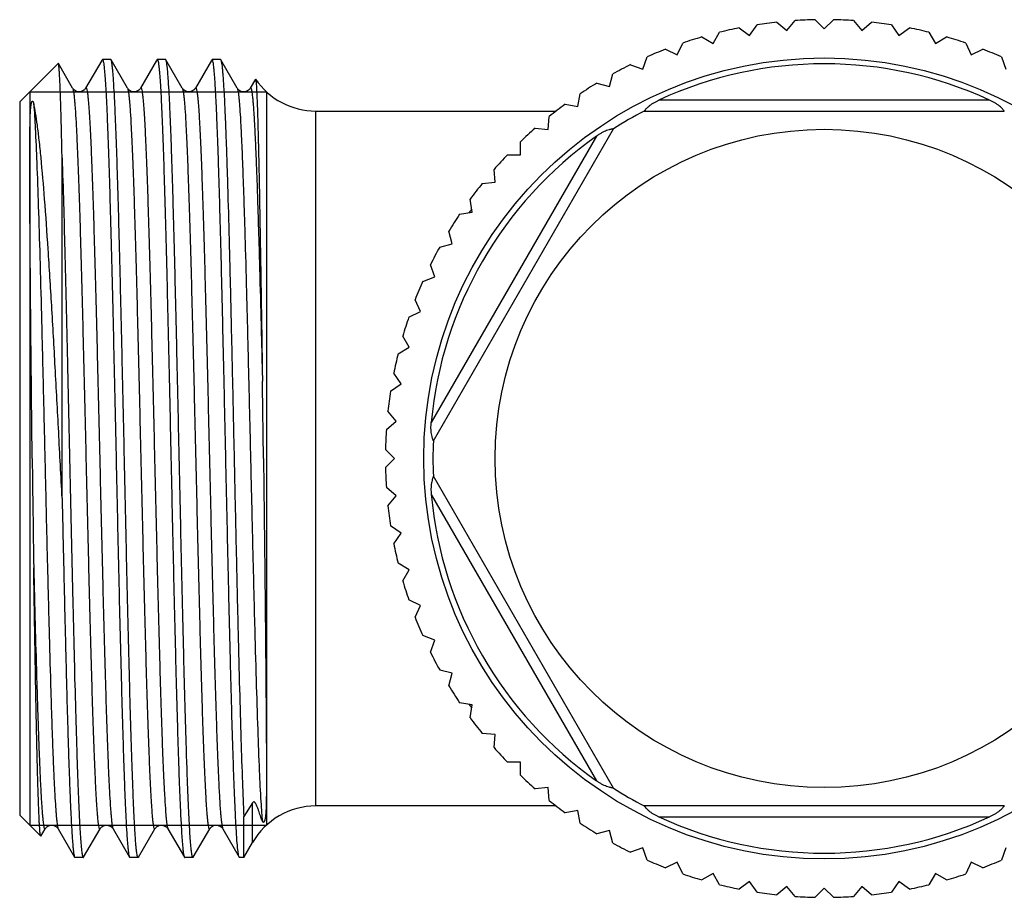
# Model space of a CAD drawing. Units: millimetres. Extents: x 0 to 297, y 0 to 210.
# Drawn here: x 81 to 108, y 48 to 72 of the extents above; entities that cross this region are included whole.
import ezdxf

# ---------------------------------------------------------------- set-up
doc = ezdxf.new("R2010")
doc.units = ezdxf.units.MM
doc.header["$LTSCALE"] = 16.335
doc.layers.get('0').update_dxf_attribs({"linetype": 'CONTINUOUS'})
doc.layers.add('A_STD', color=7, linetype='CONTINUOUS')

msp = doc.modelspace()

# ---------------------------------------------------------------- linework, layer by layer
at = {"color": 7, "linetype": 'Continuous'}
for p, q in [((101.741, 71.642), (101.969, 71.913)), ((102.515, 71.937), (102.765, 71.687)), ((102.765, 71.687), (103.015, 71.937)), ((103.562, 71.913), (103.789, 71.642)), ((100.436, 71.711), (100.725, 71.509)), ((100.725, 71.509), (100.928, 71.798)), ((101.471, 71.87), (101.741, 71.642)), ((103.789, 71.642), (104.06, 71.87)), ((104.602, 71.798), (104.805, 71.509)), ((104.805, 71.509), (105.095, 71.711)), ((99.419, 71.464), (99.725, 71.287)), ((99.725, 71.287), (99.902, 71.593)), ((105.629, 71.593), (105.806, 71.287)), ((105.806, 71.287), (106.112, 71.464)), ((98.427, 71.128), (98.747, 70.979)), ((98.747, 70.979), (98.897, 71.299)), ((106.634, 71.299), (106.783, 70.979)), ((106.783, 70.979), (107.104, 71.128)), ((83.008, 70.825), (82.569, 70.065)), ((83.018, 70.842), (83.008, 70.825)), ((83.018, 70.842), (83.027, 70.85)), ((83.254, 70.85), (83.027, 70.85)), ((83.712, 70.065), (83.263, 70.842)), ((84.508, 70.825), (84.069, 70.065)), ((84.518, 70.842), (84.508, 70.825)), ((84.518, 70.842), (84.527, 70.85)), ((84.754, 70.85), (84.527, 70.85)), ((85.212, 70.065), (84.763, 70.842)), ((86.008, 70.825), (85.569, 70.065)), ((86.018, 70.842), (86.008, 70.825)), ((86.027, 70.85), (86.018, 70.842)), ((86.254, 70.85), (86.027, 70.85)), ((86.712, 70.065), (86.263, 70.842)), ((97.801, 70.586), (97.922, 70.919)), ((107.609, 70.919), (107.73, 70.586)), ((81.817, 70.741), (80.765, 69.69)), ((82.212, 70.065), (81.823, 70.739)), ((97.468, 70.707), (97.801, 70.586)), ((87.209, 70.308), (87.069, 70.065)), ((87.209, 70.308), (87.214, 70.308)), ((96.892, 70.113), (96.983, 70.455)), ((82.212, 70.065), (82.212, 70.065)), ((83.712, 70.065), (83.712, 70.065)), ((85.212, 70.065), (85.212, 70.065)), ((85.569, 70.065), (85.569, 70.065)), ((86.712, 70.065), (86.712, 70.065)), ((96.55, 70.205), (96.892, 70.113)), ((81.04, 69.965), (81.04, 49.915)), ((87.513, 69.965), (87.513, 49.915)), ((96.027, 69.563), (96.089, 69.911)), ((107.284, 69.74), (98.246, 69.74)), ((80.765, 69.69), (80.765, 50.19)), ((95.679, 69.624), (96.027, 69.563)), ((95.214, 68.939), (95.245, 69.291)), ((97.842, 69.44), (107.689, 69.44)), ((92.076, 60.426), (97, 68.953)), ((94.862, 68.969), (95.214, 68.939)), ((96.538, 68.753), (92.019, 60.926)), ((94.459, 68.246), (94.459, 68.6)), ((81.925, 58.856), (81.925, 68.161)), ((94.105, 68.246), (94.459, 68.246)), ((93.766, 67.491), (93.735, 67.843)), ((93.414, 67.46), (93.766, 67.491)), ((93.142, 66.678), (93.081, 67.026)), ((92.794, 66.616), (93.142, 66.678)), ((92.592, 65.813), (92.5, 66.155)), ((92.25, 65.722), (92.592, 65.813)), ((92.119, 64.904), (91.998, 65.237)), ((91.786, 64.783), (92.119, 64.904)), ((91.726, 63.957), (91.577, 64.278)), ((91.406, 63.808), (91.726, 63.957)), ((91.418, 62.98), (91.241, 63.286)), ((91.112, 62.803), (91.418, 62.98)), ((91.196, 61.98), (90.994, 62.269)), ((90.907, 61.777), (91.196, 61.98)), ((91.063, 60.963), (90.835, 61.234)), ((90.792, 60.736), (91.063, 60.963)), ((91.018, 59.94), (90.768, 60.19)), ((90.768, 59.69), (91.018, 59.94)), ((97, 50.926), (92.076, 59.453)), ((91.063, 58.916), (90.792, 59.143)), ((90.835, 58.645), (91.063, 58.916)), ((92.019, 58.953), (96.538, 51.126)), ((91.196, 57.9), (90.907, 58.103)), ((90.994, 57.61), (91.196, 57.9)), ((91.418, 56.899), (91.112, 57.076)), ((91.241, 56.593), (91.418, 56.899)), ((91.726, 55.922), (91.406, 56.071)), ((91.577, 55.601), (91.726, 55.922)), ((92.119, 54.975), (91.786, 55.096)), ((91.998, 54.643), (92.119, 54.975)), ((92.592, 54.066), (92.25, 54.157)), ((92.5, 53.724), (92.592, 54.066)), ((93.142, 53.202), (92.794, 53.263)), ((93.081, 52.853), (93.142, 53.202)), ((93.766, 52.389), (93.414, 52.419)), ((93.735, 52.036), (93.766, 52.389)), ((94.459, 51.633), (94.105, 51.633)), ((94.459, 51.279), (94.459, 51.633)), ((95.214, 50.941), (94.862, 50.91)), ((95.245, 50.588), (95.214, 50.941)), ((87.131, 50.524), (86.895, 50.156)), ((87.131, 49.44), (87.131, 50.524)), ((107.689, 50.44), (97.842, 50.44)), ((81.341, 49.614), (80.765, 50.19)), ((86.895, 49.03), (86.895, 50.156)), ((96.027, 50.317), (95.679, 50.255)), ((96.089, 49.969), (96.027, 50.317)), ((98.246, 50.14), (107.284, 50.14)), ((81.397, 49.701), (81.462, 49.815)), ((81.462, 49.814), (81.462, 49.815)), ((81.819, 49.815), (81.819, 49.815)), ((81.819, 49.815), (82.268, 49.037)), ((82.513, 49.037), (82.962, 49.815)), ((82.962, 49.814), (82.962, 49.815)), ((83.318, 49.815), (83.319, 49.815)), ((83.319, 49.815), (83.768, 49.037)), ((84.013, 49.037), (84.462, 49.815)), ((84.462, 49.814), (84.462, 49.815)), ((84.819, 49.815), (84.819, 49.815)), ((84.819, 49.815), (85.268, 49.037)), ((85.513, 49.037), (85.962, 49.815)), ((85.962, 49.814), (85.962, 49.815)), ((86.319, 49.815), (86.768, 49.037)), ((81.347, 49.616), (81.341, 49.614)), ((81.347, 49.616), (81.397, 49.701)), ((96.892, 49.766), (96.55, 49.675)), ((96.983, 49.425), (96.892, 49.766)), ((97.801, 49.293), (97.468, 49.172)), ((97.922, 48.961), (97.801, 49.293)), ((107.73, 49.293), (107.609, 48.961)), ((82.268, 49.037), (82.277, 49.03)), ((82.504, 49.03), (82.277, 49.03)), ((83.768, 49.037), (83.777, 49.03)), ((84.004, 49.03), (83.777, 49.03)), ((85.504, 49.03), (85.277, 49.03)), ((86.777, 49.03), (86.768, 49.037)), ((86.895, 49.03), (86.777, 49.03)), ((98.747, 48.901), (98.427, 48.751)), ((98.897, 48.58), (98.747, 48.901)), ((106.783, 48.901), (106.634, 48.58)), ((107.104, 48.751), (106.783, 48.901)), ((99.725, 48.593), (99.419, 48.416)), ((99.902, 48.286), (99.725, 48.593)), ((105.806, 48.593), (105.629, 48.286)), ((106.112, 48.416), (105.806, 48.593)), ((100.725, 48.371), (100.436, 48.168)), ((100.928, 48.081), (100.725, 48.371)), ((101.741, 48.237), (101.471, 48.01)), ((101.969, 47.966), (101.741, 48.237)), ((103.789, 48.237), (103.562, 47.966)), ((104.06, 48.01), (103.789, 48.237)), ((104.805, 48.371), (104.602, 48.081)), ((105.095, 48.168), (104.805, 48.371)), ((102.765, 48.192), (102.515, 47.942)), ((103.015, 47.942), (102.765, 48.192))]:
    msp.add_line(p, q, dxfattribs=at)
at = {"color": 2, "linetype": 'Continuous'}
for p, q in [((81.04, 69.965), (87.513, 69.965)), ((81.04, 49.915), (87.513, 49.915))]:
    msp.add_line(p, q, dxfattribs=at)
at = {"color": 7, "linetype": 'Continuous'}
for radius in [10.95, 9]:
    msp.add_circle((102.765, 59.94), radius, dxfattribs=at)
for centre, radius, start, end in [((102.765, 59.94), 12, 91.1937, 93.8063), ((102.765, 59.94), 12, 86.1937, 88.8063), ((102.765, 59.94), 12, 101.1937, 103.8063), ((102.765, 59.94), 12, 96.1937, 98.8063), ((102.765, 59.94), 12, 81.1937, 83.8063), ((102.765, 59.94), 12, 76.1937, 78.8063), ((102.765, 59.94), 12, 106.1937, 108.8063), ((102.765, 59.94), 12, 71.1937, 73.8063), ((102.765, 59.94), 12, 111.1937, 113.8063), ((102.765, 59.94), 12, 66.1937, 68.8063), ((102.765, 59.94), 12, 116.1937, 118.8063), ((102.765, 59.94), 10.792, 65.2442, 114.7558), ((88.863, 71.44), 2, 214.4457, 270), ((102.765, 59.94), 12, 121.1937, 123.8063), ((102.765, 59.94), 12, 126.1937, 128.8063), ((102.765, 59.94), 10.7, 117.3956, 122.6044), ((102.765, 59.94), 12, 131.1937, 133.8063), ((102.765, 59.94), 10.792, 125.2442, 174.7558), ((102.765, 59.94), 12, 136.1937, 138.8063), ((102.765, 59.94), 12, 141.1937, 143.8063), ((102.765, 59.94), 12, 146.1937, 148.8063), ((95.214, 65.218), 2.598, 144.8136, 146.1515), ((95.233, 65.204), 2.621, 143.5013, 144.8136), ((102.765, 59.94), 12, 151.1937, 153.8063), ((102.765, 59.94), 12, 156.1937, 158.8063), ((102.765, 59.94), 12, 161.1937, 163.8063), ((102.765, 59.94), 12, 166.1937, 168.8063), ((-832.103, 48.452), 919.606, 0.715767, 0.847618), ((102.765, 59.94), 12, 171.1937, 173.8063), ((102.765, 59.94), 12, 176.1937, 178.8063), ((102.765, 59.94), 10.7, 177.3956, 182.6044), ((889.336, 69.438), 808.284, 180.673334, 180.88508), ((102.765, 59.94), 12, 181.1937, 183.8063), ((102.765, 59.94), 10.792, 185.2442, 234.7558), ((102.765, 59.94), 12, 186.1937, 188.8063), ((102.765, 59.94), 12, 191.1937, 193.8063), ((102.765, 59.94), 12, 196.1937, 198.8063), ((102.765, 59.94), 12, 201.1937, 203.8063), ((102.765, 59.94), 12, 206.1937, 208.8063), ((102.765, 59.94), 12, 211.1937, 213.8063), ((102.765, 59.94), 12, 216.1937, 218.8063), ((102.765, 59.94), 12, 221.1937, 223.8063), ((102.765, 59.94), 12, 226.1937, 228.8063), ((102.765, 59.94), 10.7, 237.3956, 242.6044), ((102.765, 59.94), 12, 231.1937, 233.8063), ((102.765, 59.94), 10.792, 245.2442, 294.7558), ((102.765, 59.94), 12, 236.1937, 238.8063), ((102.765, 59.94), 12, 241.1937, 243.8063), ((102.765, 59.94), 12, 246.1937, 248.8063), ((102.765, 59.94), 12, 291.1937, 293.8063), ((102.765, 59.94), 12, 251.1937, 253.8063), ((102.765, 59.94), 12, 286.1937, 288.8063), ((102.765, 59.94), 12, 256.1937, 258.8063), ((102.765, 59.94), 12, 281.1937, 283.8063), ((102.765, 59.94), 12, 261.1937, 263.8063), ((102.765, 59.94), 12, 266.1937, 268.8063), ((102.765, 59.94), 12, 271.1937, 273.8063), ((102.765, 59.94), 12, 276.1937, 278.8063)]:
    msp.add_arc(centre, radius, start, end, dxfattribs=at)
for points, knots in [([(83.027, 70.85), (83.029, 70.85), (83.034, 70.845), (83.043, 70.828), (83.053, 70.789), (83.064, 70.723), (83.075, 70.632), (83.086, 70.514), (83.098, 70.372), (83.109, 70.204), (83.121, 70.011), (83.133, 69.794), (83.149, 69.458), (83.169, 68.982), (83.192, 68.346), (83.215, 67.629), (83.238, 66.839), (83.262, 65.981), (83.285, 65.066), (83.317, 63.755), (83.356, 62.041), (83.386, 60.649), (83.402, 59.94)], [0, 0, 0, 0, 0.000615, 0.001664, 0.005425, 0.011522, 0.019969, 0.030761, 0.043879, 0.059292, 0.076963, 0.096856, 0.118922, 0.169351, 0.227774, 0.293625, 0.366274, 0.445019, 0.529106, 0.61773, 0.805117, 1, 1, 1, 1]), ([(83.263, 70.842), (83.262, 70.843), (83.26, 70.846), (83.257, 70.85), (83.254, 70.85)], [0, 0, 0, 0, 0.336542, 1, 1, 1, 1]), ([(83.629, 59.94), (83.614, 60.632), (83.584, 61.992), (83.539, 63.969), (83.501, 65.537), (83.47, 66.699), (83.447, 67.484), (83.425, 68.198), (83.402, 68.838), (83.379, 69.395), (83.357, 69.866), (83.337, 70.202), (83.321, 70.425), (83.31, 70.556), (83.299, 70.662), (83.288, 70.744), (83.277, 70.802), (83.269, 70.832), (83.263, 70.842)], [0, 0, 0, 0, 0.190455, 0.37393, 0.543732, 0.621534, 0.693642, 0.759393, 0.818187, 0.869482, 0.912814, 0.947786, 0.96204, 0.974092, 0.983921, 0.991514, 0.996861, 1, 1, 1, 1]), ([(84.527, 70.85), (84.529, 70.85), (84.534, 70.845), (84.543, 70.828), (84.553, 70.789), (84.564, 70.723), (84.575, 70.632), (84.586, 70.514), (84.598, 70.372), (84.609, 70.204), (84.621, 70.011), (84.633, 69.794), (84.649, 69.458), (84.669, 68.982), (84.692, 68.346), (84.715, 67.629), (84.738, 66.839), (84.762, 65.981), (84.785, 65.066), (84.817, 63.755), (84.856, 62.041), (84.886, 60.649), (84.902, 59.94)], [0, 0, 0, 0, 0.000615, 0.001665, 0.005426, 0.011522, 0.019971, 0.030763, 0.04388, 0.059294, 0.076967, 0.096858, 0.118924, 0.169354, 0.227778, 0.293629, 0.366279, 0.445024, 0.52911, 0.617733, 0.805117, 1, 1, 1, 1]), ([(84.763, 70.842), (84.762, 70.843), (84.76, 70.846), (84.757, 70.85), (84.754, 70.85)], [0, 0, 0, 0, 0.336537, 1, 1, 1, 1]), ([(85.129, 59.94), (85.114, 60.632), (85.084, 61.992), (85.039, 63.969), (85.001, 65.537), (84.97, 66.699), (84.947, 67.484), (84.925, 68.198), (84.902, 68.838), (84.879, 69.395), (84.857, 69.866), (84.837, 70.202), (84.821, 70.425), (84.81, 70.556), (84.799, 70.662), (84.788, 70.744), (84.777, 70.802), (84.769, 70.832), (84.763, 70.842)], [0, 0, 0, 0, 0.190454, 0.373927, 0.543729, 0.621533, 0.69364, 0.759392, 0.818185, 0.86948, 0.912812, 0.947784, 0.962037, 0.974091, 0.98392, 0.991512, 0.996862, 1, 1, 1, 1]), ([(86.752, 49.086), (86.748, 49.108), (86.739, 49.159), (86.723, 49.294), (86.704, 49.523), (86.682, 49.867), (86.66, 50.301), (86.637, 50.823), (86.615, 51.427), (86.592, 52.107), (86.561, 53.15), (86.523, 54.594), (86.479, 56.458), (86.434, 58.447), (86.39, 60.489), (86.345, 62.512), (86.307, 64.152), (86.277, 65.4), (86.254, 66.268), (86.232, 67.078), (86.209, 67.825), (86.187, 68.5), (86.164, 69.098), (86.142, 69.613), (86.123, 69.989), (86.107, 70.245), (86.096, 70.402), (86.084, 70.536), (86.073, 70.645), (86.062, 70.731), (86.052, 70.793), (86.042, 70.829), (86.034, 70.846), (86.029, 70.85), (86.027, 70.85)], [0, 0, 0, 0, 0.003027, 0.007161, 0.018718, 0.034587, 0.054628, 0.078668, 0.106487, 0.137838, 0.172438, 0.250115, 0.336725, 0.429154, 0.524079, 0.618086, 0.707793, 0.750017, 0.789975, 0.827307, 0.861677, 0.892776, 0.920325, 0.944074, 0.963814, 0.972123, 0.979367, 0.985531, 0.990602, 0.994571, 0.997436, 0.999207, 0.999704, 1, 1, 1, 1]), ([(86.254, 70.85), (86.255, 70.85), (86.259, 70.849), (86.261, 70.845), (86.263, 70.842)], [0, 0, 0, 0, 0.188061, 1, 1, 1, 1]), ([(86.263, 70.842), (86.268, 70.834), (86.275, 70.81), (86.284, 70.765), (86.294, 70.701), (86.304, 70.619), (86.313, 70.519), (86.327, 70.35), (86.344, 70.094), (86.363, 69.736), (86.383, 69.31), (86.402, 68.821), (86.422, 68.271), (86.442, 67.664), (86.469, 66.753), (86.502, 65.507), (86.541, 63.906), (86.58, 62.196), (86.619, 60.426), (86.657, 58.641), (86.696, 56.893), (86.735, 55.227), (86.774, 53.69), (86.813, 52.324), (86.851, 51.165), (86.879, 50.465), (86.895, 50.156)], [0, 0, 0, 0, 0.001361, 0.003585, 0.006688, 0.01067, 0.01553, 0.02126, 0.035291, 0.052675, 0.073293, 0.097007, 0.123656, 0.153059, 0.185014, 0.255696, 0.333778, 0.417131, 0.503484, 0.590483, 0.675756, 0.756979, 0.831939, 0.898593, 0.955126, 1, 1, 1, 1]), ([(81.823, 70.739), (81.822, 70.74), (81.82, 70.743), (81.817, 70.742), (81.817, 70.741)], [0, 0, 0, 0, 0.579415, 1, 1, 1, 1]), ([(81.925, 68.161), (81.921, 68.35), (81.913, 68.706), (81.901, 69.207), (81.888, 69.641), (81.877, 69.96), (81.868, 70.179), (81.862, 70.315), (81.855, 70.433), (81.849, 70.531), (81.843, 70.611), (81.837, 70.671), (81.831, 70.709), (81.826, 70.729), (81.824, 70.736), (81.823, 70.739)], [0, 0, 0, 0, 0.219188, 0.413965, 0.582653, 0.724069, 0.784224, 0.837202, 0.882906, 0.92124, 0.952133, 0.975549, 0.991475, 0.996646, 1, 1, 1, 1]), ([(87.214, 70.308), (87.215, 70.307), (87.217, 70.301), (87.222, 70.283), (87.226, 70.25), (87.231, 70.197), (87.237, 70.125), (87.242, 70.035), (87.248, 69.928), (87.253, 69.803), (87.261, 69.601), (87.271, 69.307), (87.282, 68.904), (87.294, 68.438), (87.306, 67.912), (87.317, 67.329), (87.329, 66.693), (87.341, 66.009), (87.358, 65.015), (87.379, 63.693), (87.395, 62.613), (87.403, 62.056)], [0, 0, 0, 0, 0.000826, 0.002179, 0.00651, 0.013026, 0.021727, 0.032606, 0.045647, 0.060824, 0.078115, 0.118927, 0.167799, 0.224403, 0.288336, 0.359158, 0.436362, 0.519406, 0.607682, 0.797388, 1, 1, 1, 1]), ([(82.569, 70.065), (82.557, 70.044), (82.524, 70.01), (82.474, 69.98), (82.429, 69.968), (82.379, 69.963), (82.319, 69.973), (82.264, 70.005), (82.23, 70.037), (82.217, 70.057), (82.212, 70.064)], [0, 0, 0, 0, 0.168367, 0.322486, 0.408703, 0.497887, 0.673289, 0.829866, 0.938184, 1, 1, 1, 1]), ([(82.212, 70.065), (82.218, 70.055), (82.226, 70.025), (82.238, 69.968), (82.249, 69.887), (82.26, 69.782), (82.272, 69.653), (82.288, 69.435), (82.308, 69.107), (82.331, 68.647), (82.354, 68.103), (82.377, 67.48), (82.401, 66.785), (82.424, 66.025), (82.456, 64.9), (82.495, 63.389), (82.541, 61.491), (82.587, 59.533), (82.633, 57.591), (82.672, 56.016), (82.704, 54.82), (82.727, 53.991), (82.75, 53.22), (82.773, 52.513), (82.797, 51.878), (82.82, 51.32), (82.84, 50.907), (82.856, 50.618), (82.868, 50.436), (82.879, 50.276), (82.891, 50.139), (82.9, 50.048), (82.906, 49.994), (82.909, 49.971), (82.912, 49.949), (82.917, 49.914), (82.925, 49.872), (82.934, 49.832), (82.943, 49.813), (82.949, 49.805), (82.958, 49.807), (82.961, 49.812), (82.962, 49.814)], [0, 0, 0, 0, 0.0017, 0.004556, 0.008586, 0.013787, 0.020152, 0.027666, 0.046071, 0.068833, 0.095733, 0.126516, 0.160885, 0.19851, 0.23903, 0.32717, 0.421922, 0.519648, 0.616594, 0.709037, 0.752451, 0.793429, 0.831578, 0.866531, 0.897951, 0.925538, 0.949026, 0.959163, 0.968194, 0.976098, 0.98286, 0.988462, 0.98968, 0.990825, 0.991896, 0.992894, 0.996153, 0.998246, 0.998872, 0.999257, 0.999549, 1, 1, 1, 1]), ([(82.569, 70.065), (82.57, 70.067), (82.573, 70.072), (82.581, 70.074), (82.588, 70.066), (82.596, 70.048), (82.606, 70.008), (82.614, 69.959), (82.622, 69.907), (82.627, 69.86), (82.633, 69.806), (82.639, 69.747), (82.645, 69.681), (82.653, 69.583), (82.663, 69.445), (82.675, 69.262), (82.691, 68.974), (82.711, 68.56), (82.734, 68.003), (82.757, 67.368), (82.78, 66.661), (82.804, 65.89), (82.827, 65.061), (82.859, 63.865), (82.898, 62.29), (82.944, 60.348), (82.99, 58.39), (83.036, 56.492), (83.075, 54.981), (83.107, 53.856), (83.13, 53.095), (83.153, 52.4), (83.176, 51.777), (83.199, 51.233), (83.222, 50.773), (83.242, 50.444), (83.259, 50.226), (83.27, 50.098), (83.282, 49.993), (83.293, 49.912), (83.304, 49.855), (83.313, 49.825), (83.318, 49.815)], [0, 0, 0, 0, 0.000453, 0.000746, 0.001129, 0.001752, 0.00384, 0.007093, 0.009159, 0.011519, 0.014172, 0.017116, 0.02035, 0.023872, 0.031771, 0.040797, 0.050929, 0.074408, 0.101988, 0.1334, 0.168347, 0.20649, 0.247465, 0.290876, 0.383317, 0.480264, 0.577995, 0.672755, 0.760905, 0.801431, 0.839062, 0.873438, 0.904227, 0.931135, 0.953903, 0.972315, 0.979832, 0.986201, 0.991405, 0.995437, 0.998297, 1, 1, 1, 1]), ([(84.069, 70.065), (84.057, 70.044), (84.024, 70.01), (83.974, 69.98), (83.929, 69.968), (83.879, 69.963), (83.819, 69.973), (83.764, 70.005), (83.73, 70.037), (83.717, 70.057), (83.712, 70.064)], [0, 0, 0, 0, 0.168367, 0.322486, 0.408703, 0.497887, 0.673289, 0.829866, 0.938184, 1, 1, 1, 1]), ([(83.712, 70.065), (83.718, 70.055), (83.726, 70.025), (83.738, 69.968), (83.749, 69.887), (83.76, 69.782), (83.772, 69.653), (83.788, 69.435), (83.808, 69.107), (83.831, 68.647), (83.854, 68.103), (83.877, 67.48), (83.901, 66.785), (83.924, 66.025), (83.956, 64.9), (83.995, 63.389), (84.041, 61.491), (84.087, 59.533), (84.133, 57.591), (84.172, 56.016), (84.204, 54.82), (84.227, 53.991), (84.25, 53.22), (84.273, 52.513), (84.297, 51.878), (84.32, 51.32), (84.34, 50.906), (84.356, 50.618), (84.368, 50.436), (84.379, 50.276), (84.391, 50.139), (84.4, 50.048), (84.406, 49.994), (84.409, 49.971), (84.412, 49.949), (84.417, 49.914), (84.425, 49.872), (84.434, 49.832), (84.443, 49.813), (84.449, 49.805), (84.458, 49.807), (84.461, 49.812), (84.462, 49.814)], [0, 0, 0, 0, 0.0017, 0.004556, 0.008586, 0.013788, 0.020152, 0.027666, 0.046072, 0.068833, 0.095734, 0.126517, 0.160886, 0.198512, 0.239032, 0.327173, 0.421926, 0.519652, 0.616598, 0.709042, 0.752456, 0.793434, 0.831583, 0.866535, 0.897955, 0.925541, 0.94903, 0.959165, 0.968196, 0.976101, 0.982862, 0.988463, 0.989681, 0.990826, 0.991898, 0.992896, 0.996155, 0.998246, 0.998872, 0.999257, 0.999549, 1, 1, 1, 1]), ([(84.069, 70.065), (84.07, 70.067), (84.073, 70.072), (84.081, 70.074), (84.088, 70.066), (84.096, 70.048), (84.106, 70.008), (84.114, 69.959), (84.122, 69.907), (84.127, 69.86), (84.133, 69.806), (84.139, 69.747), (84.145, 69.681), (84.153, 69.583), (84.163, 69.445), (84.175, 69.262), (84.191, 68.974), (84.211, 68.56), (84.234, 68.003), (84.257, 67.368), (84.28, 66.661), (84.304, 65.889), (84.327, 65.061), (84.359, 63.865), (84.398, 62.29), (84.444, 60.348), (84.49, 58.39), (84.536, 56.492), (84.575, 54.981), (84.607, 53.856), (84.63, 53.095), (84.653, 52.4), (84.676, 51.777), (84.699, 51.233), (84.722, 50.773), (84.742, 50.444), (84.759, 50.226), (84.77, 50.098), (84.782, 49.993), (84.793, 49.912), (84.804, 49.855), (84.813, 49.825), (84.819, 49.815)], [0, 0, 0, 0, 0.000453, 0.000746, 0.00113, 0.001753, 0.00384, 0.007092, 0.00916, 0.01152, 0.014173, 0.017117, 0.020351, 0.023872, 0.031773, 0.0408, 0.050931, 0.074412, 0.10199, 0.133405, 0.168351, 0.206496, 0.247472, 0.290883, 0.383326, 0.480275, 0.578007, 0.672767, 0.760918, 0.801444, 0.839075, 0.873449, 0.904238, 0.931144, 0.953911, 0.972322, 0.979838, 0.986204, 0.991408, 0.995441, 0.998298, 1, 1, 1, 1]), ([(85.569, 70.065), (85.557, 70.044), (85.524, 70.01), (85.464, 69.974), (85.404, 69.963), (85.354, 69.967), (85.308, 69.98), (85.265, 70.005), (85.23, 70.036), (85.217, 70.057), (85.212, 70.065)], [0, 0, 0, 0, 0.168374, 0.321547, 0.496405, 0.585679, 0.672879, 0.829974, 0.937656, 1, 1, 1, 1]), ([(85.212, 70.065), (85.218, 70.055), (85.226, 70.025), (85.238, 69.968), (85.249, 69.887), (85.26, 69.782), (85.272, 69.653), (85.288, 69.435), (85.308, 69.107), (85.331, 68.647), (85.354, 68.103), (85.377, 67.48), (85.401, 66.785), (85.424, 66.024), (85.456, 64.9), (85.495, 63.389), (85.541, 61.491), (85.587, 59.533), (85.633, 57.591), (85.672, 56.016), (85.704, 54.82), (85.727, 53.991), (85.75, 53.22), (85.773, 52.513), (85.797, 51.878), (85.82, 51.32), (85.84, 50.906), (85.856, 50.618), (85.868, 50.435), (85.879, 50.276), (85.891, 50.139), (85.9, 50.048), (85.906, 49.994), (85.909, 49.971), (85.912, 49.949), (85.917, 49.914), (85.925, 49.872), (85.934, 49.832), (85.943, 49.813), (85.949, 49.805), (85.958, 49.807), (85.961, 49.812), (85.962, 49.814)], [0, 0, 0, 0, 0.0017, 0.004556, 0.008586, 0.013787, 0.020151, 0.027666, 0.046072, 0.068834, 0.095734, 0.126518, 0.160887, 0.198513, 0.239033, 0.327175, 0.421928, 0.519654, 0.616601, 0.709044, 0.752458, 0.793436, 0.831585, 0.866536, 0.897957, 0.925542, 0.94903, 0.959166, 0.968197, 0.976101, 0.982861, 0.988463, 0.989681, 0.990826, 0.991898, 0.992896, 0.996153, 0.998245, 0.998871, 0.999256, 0.999549, 1, 1, 1, 1]), ([(85.569, 70.065), (85.57, 70.067), (85.573, 70.072), (85.581, 70.074), (85.588, 70.066), (85.596, 70.048), (85.606, 70.008), (85.614, 69.959), (85.622, 69.907), (85.627, 69.86), (85.633, 69.806), (85.639, 69.747), (85.645, 69.681), (85.653, 69.583), (85.663, 69.445), (85.675, 69.262), (85.691, 68.974), (85.711, 68.56), (85.734, 68.003), (85.757, 67.367), (85.78, 66.661), (85.804, 65.889), (85.827, 65.061), (85.859, 63.865), (85.898, 62.29), (85.944, 60.348), (85.99, 58.39), (86.036, 56.492), (86.075, 54.98), (86.107, 53.856), (86.13, 53.095), (86.153, 52.399), (86.176, 51.777), (86.199, 51.233), (86.222, 50.773), (86.242, 50.444), (86.259, 50.226), (86.27, 50.098), (86.282, 49.993), (86.293, 49.912), (86.304, 49.855), (86.313, 49.825), (86.319, 49.815)], [0, 0, 0, 0, 0.000453, 0.000746, 0.001129, 0.001752, 0.003839, 0.007092, 0.009159, 0.011519, 0.014172, 0.017116, 0.02035, 0.023872, 0.031773, 0.040798, 0.05093, 0.074411, 0.101991, 0.133405, 0.168353, 0.206497, 0.247473, 0.290886, 0.383329, 0.480279, 0.578011, 0.672772, 0.760923, 0.801448, 0.839079, 0.873453, 0.904241, 0.931147, 0.953913, 0.972323, 0.979839, 0.986206, 0.991409, 0.99544, 0.998297, 1, 1, 1, 1]), ([(87.069, 70.065), (87.057, 70.044), (87.024, 70.01), (86.974, 69.98), (86.929, 69.968), (86.879, 69.963), (86.819, 69.973), (86.764, 70.005), (86.73, 70.037), (86.717, 70.057), (86.712, 70.064)], [0, 0, 0, 0, 0.168367, 0.322486, 0.408703, 0.497887, 0.673289, 0.829866, 0.938184, 1, 1, 1, 1]), ([(86.712, 70.065), (86.717, 70.056), (86.725, 70.029), (86.736, 69.98), (86.746, 69.909), (86.756, 69.819), (86.767, 69.708), (86.782, 69.521), (86.801, 69.238), (86.822, 68.842), (86.843, 68.374), (86.864, 67.837), (86.886, 67.235), (86.907, 66.573), (86.937, 65.588), (86.973, 64.252), (87.015, 62.554), (87.058, 60.771), (87.1, 58.96), (87.143, 57.182), (87.185, 55.493), (87.227, 53.95), (87.269, 52.602), (87.311, 51.493), (87.347, 50.736), (87.378, 50.277), (87.394, 50.098), (87.403, 50.022)], [0, 0, 0, 0, 0.001544, 0.004078, 0.007619, 0.012167, 0.017717, 0.02426, 0.04027, 0.060073, 0.083507, 0.110385, 0.140486, 0.173568, 0.209357, 0.287876, 0.373483, 0.463388, 0.554659, 0.64432, 0.729447, 0.807265, 0.875237, 0.931151, 0.973188, 0.988564, 1, 1, 1, 1]), ([(87.069, 70.065), (87.07, 70.067), (87.072, 70.071), (87.079, 70.074), (87.086, 70.069), (87.09, 70.061), (87.095, 70.048), (87.103, 70.021), (87.112, 69.976), (87.122, 69.907), (87.132, 69.818), (87.143, 69.711), (87.153, 69.585), (87.163, 69.441), (87.174, 69.279), (87.184, 69.098), (87.198, 68.823), (87.216, 68.437), (87.237, 67.926), (87.258, 67.353), (87.278, 66.724), (87.299, 66.042), (87.328, 65.046), (87.363, 63.711), (87.389, 62.621), (87.403, 62.056)], [0, 0, 0, 0, 0.001049, 0.001735, 0.00249, 0.003673, 0.005393, 0.007681, 0.014005, 0.022683, 0.03372, 0.047098, 0.062794, 0.080783, 0.101035, 0.123509, 0.148161, 0.203819, 0.267583, 0.33897, 0.417431, 0.502373, 0.593136, 0.789321, 1, 1, 1, 1]), ([(97.842, 69.44), (97.844, 69.441), (97.848, 69.446), (97.856, 69.455), (97.868, 69.469), (97.883, 69.486), (97.901, 69.507), (97.931, 69.538), (97.976, 69.578), (98.037, 69.624), (98.103, 69.666), (98.174, 69.705), (98.222, 69.728), (98.246, 69.74)], [0, 0, 0, 0, 0.012311, 0.036594, 0.072315, 0.118354, 0.173388, 0.235692, 0.375503, 0.526782, 0.683053, 0.841254, 1, 1, 1, 1]), ([(107.688, 69.44), (107.686, 69.441), (107.682, 69.446), (107.674, 69.455), (107.663, 69.469), (107.648, 69.486), (107.63, 69.507), (107.599, 69.538), (107.555, 69.578), (107.494, 69.624), (107.427, 69.666), (107.357, 69.705), (107.309, 69.728), (107.284, 69.74)], [0, 0, 0, 0, 0.012311, 0.036594, 0.072315, 0.118354, 0.173388, 0.235692, 0.375503, 0.526782, 0.683053, 0.841254, 1, 1, 1, 1]), ([(81.108, 59.94), (81.101, 60.506), (81.089, 61.62), (81.075, 62.998), (81.065, 64.063), (81.059, 64.821), (81.053, 65.543), (81.048, 66.225), (81.044, 66.861), (81.042, 67.362), (81.041, 67.736), (81.04, 67.997), (81.04, 68.243), (81.041, 68.475), (81.043, 68.692), (81.045, 68.894), (81.048, 69.08), (81.052, 69.226), (81.056, 69.336), (81.06, 69.413), (81.064, 69.475), (81.068, 69.522), (81.071, 69.557), (81.075, 69.592), (81.079, 69.621), (81.084, 69.644), (81.088, 69.662), (81.092, 69.678), (81.097, 69.692), (81.102, 69.703), (81.11, 69.709), (81.115, 69.709), (81.119, 69.707), (81.123, 69.703), (81.127, 69.698), (81.131, 69.69), (81.135, 69.68), (81.139, 69.669), (81.144, 69.654), (81.147, 69.642), (81.149, 69.634)], [0, 0, 0, 0, 0.172079, 0.338947, 0.418949, 0.495904, 0.569268, 0.638529, 0.703199, 0.762845, 0.790658, 0.817071, 0.842045, 0.865545, 0.887539, 0.908006, 0.926933, 0.944329, 0.952465, 0.960243, 0.967688, 0.9713, 0.974853, 0.978367, 0.981884, 0.983671, 0.985512, 0.987486, 0.98861, 0.990197, 0.991064, 0.991396, 0.991909, 0.992401, 0.992903, 0.993956, 0.995068, 0.996233, 0.997446, 1, 1, 1, 1]), ([(81.149, 69.634), (81.167, 69.413), (81.197, 68.878), (81.237, 67.947), (81.278, 66.771), (81.319, 65.385), (81.36, 63.832), (81.401, 62.16), (81.442, 60.42), (81.483, 58.666), (81.524, 56.95), (81.566, 55.326), (81.601, 54.053), (81.629, 53.117), (81.65, 52.49), (81.671, 51.921), (81.692, 51.413), (81.712, 50.97), (81.733, 50.597), (81.751, 50.33), (81.765, 50.153), (81.776, 50.048), (81.786, 49.963), (81.796, 49.896), (81.806, 49.848), (81.814, 49.823), (81.819, 49.815)], [0, 0, 0, 0, 0.033519, 0.080975, 0.140927, 0.211541, 0.290654, 0.375845, 0.464503, 0.553911, 0.64133, 0.724082, 0.799631, 0.833972, 0.865664, 0.894468, 0.920161, 0.942548, 0.961457, 0.976748, 0.982999, 0.988307, 0.992662, 0.996059, 0.998499, 1, 1, 1, 1]), ([(81.925, 58.856), (81.894, 59.458), (81.832, 60.651), (81.739, 62.406), (81.645, 64.074), (81.55, 65.607), (81.455, 66.958), (81.372, 67.951), (81.303, 68.623), (81.254, 69.025), (81.205, 69.355), (81.169, 69.55), (81.149, 69.634)], [0, 0, 0, 0, 0.167428, 0.331514, 0.487596, 0.631098, 0.757707, 0.863508, 0.907528, 0.94514, 0.976046, 1, 1, 1, 1]), ([(96.999, 68.953), (96.998, 68.952), (96.991, 68.951), (96.979, 68.949), (96.962, 68.946), (96.939, 68.942), (96.912, 68.936), (96.87, 68.925), (96.813, 68.907), (96.743, 68.877), (96.673, 68.84), (96.604, 68.799), (96.56, 68.769), (96.538, 68.753)], [0, 0, 0, 0, 0.012311, 0.036594, 0.072316, 0.118355, 0.173388, 0.235692, 0.375502, 0.526781, 0.683052, 0.841254, 1, 1, 1, 1]), ([(81.925, 68.161), (81.953, 67.323), (81.99, 65.995), (82.035, 64.145), (82.071, 62.591), (82.106, 60.976), (82.142, 59.338), (82.178, 57.713), (82.214, 56.139), (82.249, 54.653), (82.28, 53.484), (82.305, 52.618), (82.323, 52.029), (82.34, 51.485), (82.358, 50.99), (82.376, 50.546), (82.394, 50.156), (82.412, 49.822), (82.43, 49.547), (82.445, 49.354), (82.458, 49.23), (82.467, 49.16), (82.475, 49.105), (82.485, 49.065), (82.491, 49.042), (82.5, 49.03), (82.504, 49.03)], [0, 0, 0, 0, 0.131386, 0.208118, 0.289921, 0.374921, 0.46117, 0.546694, 0.629534, 0.707793, 0.779679, 0.81271, 0.843546, 0.872006, 0.897933, 0.921173, 0.941598, 0.959088, 0.973548, 0.984897, 0.989385, 0.993076, 0.995968, 0.998063, 0.999376, 1, 1, 1, 1]), ([(92.076, 60.426), (92.077, 60.428), (92.074, 60.434), (92.07, 60.446), (92.064, 60.463), (92.056, 60.484), (92.048, 60.511), (92.036, 60.553), (92.023, 60.611), (92.014, 60.687), (92.011, 60.766), (92.012, 60.846), (92.016, 60.899), (92.019, 60.926)], [0, 0, 0, 0, 0.012311, 0.036594, 0.072315, 0.118354, 0.173388, 0.235692, 0.375503, 0.526782, 0.683053, 0.841254, 1, 1, 1, 1]), ([(83.402, 59.94), (83.417, 59.247), (83.446, 57.887), (83.491, 55.91), (83.53, 54.342), (83.561, 53.18), (83.584, 52.396), (83.606, 51.681), (83.629, 51.042), (83.651, 50.484), (83.674, 50.013), (83.693, 49.677), (83.709, 49.455), (83.721, 49.324), (83.732, 49.217), (83.743, 49.135), (83.754, 49.078), (83.762, 49.047), (83.768, 49.037)], [0, 0, 0, 0, 0.190454, 0.373927, 0.543733, 0.621537, 0.693644, 0.759395, 0.818186, 0.86948, 0.912812, 0.947784, 0.962038, 0.974091, 0.98392, 0.991512, 0.996862, 1, 1, 1, 1]), ([(84.004, 49.03), (84.002, 49.03), (83.996, 49.034), (83.988, 49.052), (83.978, 49.09), (83.967, 49.156), (83.956, 49.248), (83.944, 49.365), (83.933, 49.508), (83.921, 49.676), (83.91, 49.868), (83.898, 50.085), (83.882, 50.421), (83.862, 50.897), (83.839, 51.533), (83.815, 52.25), (83.792, 53.041), (83.769, 53.898), (83.746, 54.813), (83.714, 56.124), (83.675, 57.838), (83.645, 59.23), (83.629, 59.94)], [0, 0, 0, 0, 0.000615, 0.001664, 0.005425, 0.011523, 0.019971, 0.030763, 0.043882, 0.059296, 0.076968, 0.096861, 0.118927, 0.169355, 0.227778, 0.293629, 0.366278, 0.445025, 0.529113, 0.617736, 0.805118, 1, 1, 1, 1]), ([(84.902, 59.94), (84.917, 59.247), (84.946, 57.887), (84.991, 55.91), (85.03, 54.342), (85.061, 53.18), (85.084, 52.396), (85.106, 51.681), (85.129, 51.042), (85.151, 50.484), (85.174, 50.013), (85.193, 49.677), (85.209, 49.455), (85.221, 49.324), (85.232, 49.217), (85.243, 49.135), (85.254, 49.078), (85.262, 49.047), (85.268, 49.037)], [0, 0, 0, 0, 0.190454, 0.373926, 0.54373, 0.621535, 0.693642, 0.759393, 0.818186, 0.869479, 0.912811, 0.947783, 0.962037, 0.974091, 0.98392, 0.991512, 0.996862, 1, 1, 1, 1]), ([(85.504, 49.03), (85.502, 49.03), (85.496, 49.034), (85.488, 49.052), (85.478, 49.09), (85.467, 49.156), (85.456, 49.248), (85.444, 49.365), (85.433, 49.508), (85.421, 49.676), (85.41, 49.868), (85.398, 50.085), (85.382, 50.421), (85.362, 50.897), (85.339, 51.533), (85.315, 52.25), (85.292, 53.041), (85.269, 53.898), (85.246, 54.813), (85.214, 56.124), (85.175, 57.838), (85.145, 59.23), (85.129, 59.94)], [0, 0, 0, 0, 0.000615, 0.001664, 0.005425, 0.011523, 0.019971, 0.030763, 0.043882, 0.059295, 0.076967, 0.09686, 0.118926, 0.169355, 0.227779, 0.293631, 0.36628, 0.445027, 0.529114, 0.617736, 0.805118, 1, 1, 1, 1]), ([(87.432, 59.94), (87.439, 59.342), (87.453, 58.168), (87.472, 56.454), (87.486, 55.088), (87.495, 54.065), (87.501, 53.365), (87.506, 52.718), (87.51, 52.128), (87.512, 51.675), (87.513, 51.344), (87.513, 51.121), (87.512, 50.916), (87.51, 50.727), (87.507, 50.581), (87.505, 50.473), (87.502, 50.399), (87.499, 50.329), (87.495, 50.263), (87.491, 50.201), (87.486, 50.152), (87.481, 50.114), (87.476, 50.086), (87.47, 50.058), (87.463, 50.033), (87.455, 50.014), (87.448, 50.001), (87.438, 49.991), (87.426, 49.991), (87.42, 49.996), (87.415, 50.001), (87.409, 50.01), (87.405, 50.017), (87.403, 50.022)], [0, 0, 0, 0, 0.179083, 0.352119, 0.513681, 0.588551, 0.658686, 0.723537, 0.782604, 0.835447, 0.859415, 0.881694, 0.902253, 0.921067, 0.938123, 0.945993, 0.953429, 0.960437, 0.96703, 0.973232, 0.979088, 0.981916, 0.984708, 0.987522, 0.990526, 0.992334, 0.993707, 0.995235, 0.996152, 0.996874, 0.997599, 0.998359, 1, 1, 1, 1]), ([(92.076, 59.453), (92.077, 59.451), (92.074, 59.445), (92.07, 59.433), (92.064, 59.417), (92.056, 59.395), (92.048, 59.368), (92.036, 59.327), (92.023, 59.268), (92.014, 59.193), (92.011, 59.114), (92.012, 59.034), (92.016, 58.98), (92.019, 58.953)], [0, 0, 0, 0, 0.012311, 0.036594, 0.072315, 0.118354, 0.173388, 0.235692, 0.375503, 0.526782, 0.683053, 0.841254, 1, 1, 1, 1]), ([(81.925, 58.856), (81.939, 58.216), (81.967, 56.97), (82.009, 55.168), (82.045, 53.753), (82.074, 52.711), (82.095, 52.012), (82.117, 51.377), (82.138, 50.811), (82.159, 50.318), (82.18, 49.902), (82.198, 49.605), (82.213, 49.409), (82.224, 49.293), (82.234, 49.198), (82.244, 49.125), (82.255, 49.074), (82.262, 49.047), (82.268, 49.037)], [0, 0, 0, 0, 0.195146, 0.380506, 0.550167, 0.627385, 0.698689, 0.763513, 0.821332, 0.87169, 0.914183, 0.948475, 0.96246, 0.974304, 0.983983, 0.991484, 0.996812, 1, 1, 1, 1]), ([(81.149, 56.953), (81.161, 56.439), (81.186, 55.452), (81.219, 54.248), (81.246, 53.355), (81.265, 52.748), (81.285, 52.19), (81.304, 51.684), (81.324, 51.234), (81.34, 50.895), (81.354, 50.653), (81.364, 50.495), (81.373, 50.353), (81.383, 50.227), (81.393, 50.118), (81.402, 50.025), (81.412, 49.948), (81.42, 49.895), (81.427, 49.861), (81.432, 49.842), (81.437, 49.827), (81.442, 49.815), (81.452, 49.802), (81.46, 49.811), (81.462, 49.814)], [0, 0, 0, 0, 0.214885, 0.412837, 0.503775, 0.588543, 0.666555, 0.737298, 0.800291, 0.855122, 0.879357, 0.901417, 0.92127, 0.938882, 0.954223, 0.96727, 0.97801, 0.986433, 0.989776, 0.992542, 0.994739, 0.996383, 0.99821, 1, 1, 1, 1]), ([(81.341, 49.614), (81.34, 49.615), (81.338, 49.62), (81.333, 49.634), (81.328, 49.663), (81.323, 49.709), (81.317, 49.771), (81.311, 49.848), (81.305, 49.941), (81.299, 50.05), (81.291, 50.226), (81.28, 50.483), (81.269, 50.835), (81.257, 51.244), (81.245, 51.708), (81.233, 52.222), (81.221, 52.785), (81.209, 53.393), (81.193, 54.281), (81.172, 55.472), (81.157, 56.447), (81.149, 56.953)], [0, 0, 0, 0, 0.00079, 0.002079, 0.006239, 0.012542, 0.020995, 0.031594, 0.044325, 0.059169, 0.076106, 0.116163, 0.164251, 0.220087, 0.283321, 0.353571, 0.430395, 0.513323, 0.601823, 0.793304, 1, 1, 1, 1]), ([(96.999, 50.926), (96.998, 50.927), (96.991, 50.928), (96.979, 50.931), (96.962, 50.934), (96.939, 50.938), (96.912, 50.943), (96.87, 50.954), (96.813, 50.973), (96.743, 51.002), (96.673, 51.039), (96.604, 51.08), (96.56, 51.111), (96.538, 51.126)], [0, 0, 0, 0, 0.012311, 0.036594, 0.072316, 0.118355, 0.173388, 0.235692, 0.375502, 0.526781, 0.683052, 0.841254, 1, 1, 1, 1]), ([(87.403, 50.022), (87.387, 50.058), (87.356, 50.142), (87.323, 50.241), (87.298, 50.315), (87.284, 50.356), (87.268, 50.397), (87.252, 50.438), (87.236, 50.472), (87.223, 50.498), (87.211, 50.517), (87.199, 50.533), (87.184, 50.547), (87.155, 50.555), (87.139, 50.536), (87.131, 50.524)], [0, 0, 0, 0, 0.187126, 0.424419, 0.490454, 0.558622, 0.62846, 0.699285, 0.770016, 0.804822, 0.838818, 0.871554, 0.902666, 0.93426, 1, 1, 1, 1]), ([(97.842, 50.439), (97.844, 50.438), (97.848, 50.434), (97.856, 50.425), (97.868, 50.41), (97.883, 50.393), (97.901, 50.372), (97.931, 50.341), (97.976, 50.301), (98.037, 50.255), (98.103, 50.213), (98.174, 50.174), (98.222, 50.151), (98.246, 50.14)], [0, 0, 0, 0, 0.012311, 0.036594, 0.072315, 0.118354, 0.173388, 0.235692, 0.375503, 0.526782, 0.683053, 0.841254, 1, 1, 1, 1]), ([(107.688, 50.439), (107.686, 50.438), (107.682, 50.434), (107.674, 50.425), (107.663, 50.41), (107.648, 50.393), (107.63, 50.372), (107.599, 50.341), (107.555, 50.301), (107.494, 50.255), (107.427, 50.213), (107.357, 50.174), (107.309, 50.151), (107.284, 50.14)], [0, 0, 0, 0, 0.012311, 0.036594, 0.072315, 0.118354, 0.173388, 0.235692, 0.375503, 0.526782, 0.683053, 0.841254, 1, 1, 1, 1]), ([(81.462, 49.815), (81.467, 49.822), (81.48, 49.843), (81.515, 49.874), (81.558, 49.899), (81.604, 49.913), (81.654, 49.916), (81.714, 49.905), (81.774, 49.869), (81.807, 49.836), (81.819, 49.814)], [0, 0, 0, 0, 0.062356, 0.170065, 0.327159, 0.414356, 0.50363, 0.678468, 0.831636, 1, 1, 1, 1]), ([(82.962, 49.815), (82.967, 49.822), (82.98, 49.843), (83.014, 49.875), (83.058, 49.899), (83.104, 49.913), (83.142, 49.915), (83.18, 49.911), (83.225, 49.899), (83.275, 49.869), (83.308, 49.835), (83.319, 49.814)], [0, 0, 0, 0, 0.062946, 0.169983, 0.326929, 0.414572, 0.503919, 0.593159, 0.679443, 0.831656, 1, 1, 1, 1]), ([(84.462, 49.815), (84.467, 49.822), (84.48, 49.843), (84.515, 49.874), (84.569, 49.906), (84.629, 49.916), (84.679, 49.911), (84.724, 49.899), (84.774, 49.869), (84.807, 49.836), (84.819, 49.814)], [0, 0, 0, 0, 0.062058, 0.170128, 0.327001, 0.502507, 0.591711, 0.67793, 0.831622, 1, 1, 1, 1]), ([(85.962, 49.815), (85.967, 49.822), (85.98, 49.843), (86.014, 49.874), (86.069, 49.906), (86.129, 49.916), (86.179, 49.912), (86.224, 49.899), (86.274, 49.869), (86.307, 49.836), (86.319, 49.814)], [0, 0, 0, 0, 0.061816, 0.170134, 0.326711, 0.502113, 0.591297, 0.677514, 0.831633, 1, 1, 1, 1]), ([(82.504, 49.03), (82.505, 49.03), (82.509, 49.031), (82.511, 49.035), (82.513, 49.037)], [0, 0, 0, 0, 0.188065, 1, 1, 1, 1]), ([(84.013, 49.037), (84.012, 49.036), (84.01, 49.033), (84.007, 49.03), (84.004, 49.03)], [0, 0, 0, 0, 0.336542, 1, 1, 1, 1]), ([(85.268, 49.037), (85.268, 49.036), (85.27, 49.033), (85.274, 49.03), (85.277, 49.03)], [0, 0, 0, 0, 0.336527, 1, 1, 1, 1]), ([(85.513, 49.037), (85.512, 49.036), (85.51, 49.033), (85.507, 49.03), (85.504, 49.03)], [0, 0, 0, 0, 0.336531, 1, 1, 1, 1]), ([(86.768, 49.037), (86.764, 49.043), (86.758, 49.06), (86.754, 49.076), (86.752, 49.086)], [0, 0, 0, 0, 0.396353, 1, 1, 1, 1])]:
    msp.add_open_spline(points, degree=3, knots=knots, dxfattribs=at)
at = {"layer": 'A_STD', "color": 7, "linetype": 'Continuous'}
for p, q in [((88.863, 50.44), (88.863, 69.44)), ((88.863, 69.44), (95.434, 69.44)), ((95.434, 50.44), (88.863, 50.44)), ((86.895, 49.03), (87.131, 49.44))]:
    msp.add_line(p, q, dxfattribs=at)
for centre, radius, start, end in [((95.214, 54.661), 2.598, 213.8485, 215.1864), ((95.233, 54.675), 2.621, 215.1864, 216.4987), ((88.863, 48.44), 2, 90, 150)]:
    msp.add_arc(centre, radius, start, end, dxfattribs=at)

doc.saveas('drawing.dxf')
